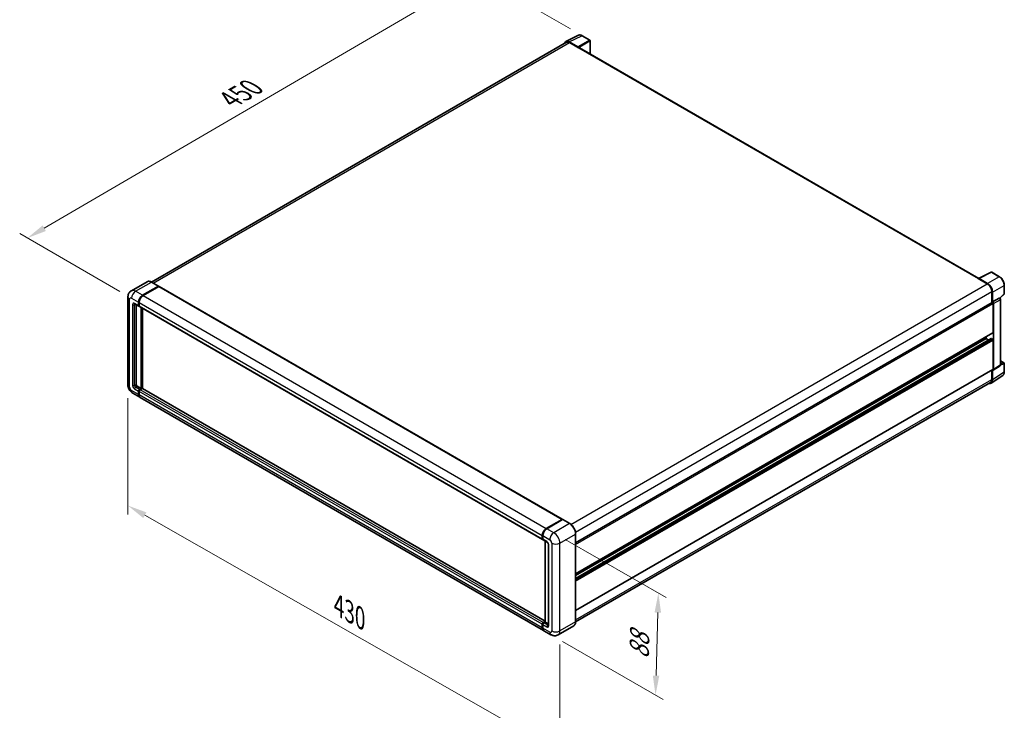
# Model space of a CAD drawing. Units: millimetres. Extents: x 0 to 11996, y 0 to 1686.
# Drawn here: x 349 to 728, y 150 to 416 of the extents above; entities that cross this region are included whole.
import ezdxf

# ---------------------------------------------------------------- set-up
doc = ezdxf.new("R2010")
doc.units = ezdxf.units.MM
doc.header["$LTSCALE"] = 3
doc.layers.get('Defpoints').update_dxf_attribs({"lineweight": 25})
for name, color, linetype, lineweight in [('Dimension (ISO)', 7, 'Continuous', 18), ('Visible (ISO)', 7, 'Continuous', 35), ('Visible Narrow (ISO)', 7, 'Continuous', 25)]:
    doc.layers.add(name, color=color, linetype=linetype, lineweight=lineweight)
doc.styles.add('Note Text (TK)', font='txt')
doc.dimstyles.new('Default - Method 1b (TK)', dxfattribs={"dimscale": 3, "dimtxt": 2.5, "dimasz": 2.5, "dimexe": 1, "dimexo": 1.499999999999999, "dimgap": 1, "dimtad": 1, "dimtoh": 1, "dimrnd": 1e-08, "dimdsep": 46, "dimtxsty": 'Note Text (TK)', "dimcen": 0.09, "dimdle": 5, "dimclrd": 100, "dimclre": 100, "dimclrt": 7, "dimadec": 1, "dimazin": 1, "dimtfac": 1, "dimtmove": 0, "dimatfit": 3, "dimfxl": 1, "dimtolj": 1, "dimlwd": -1, "dimlwe": -1, "dimarcsym": 0})

# ---------------------------------------------------------------- blocks, each defined once
blk = doc.blocks.new('*D20')
at = {"layer": 'Defpoints', "color": 0}
for p in [(525.2488396714809, 432.8682016183056), (565.5539261991073, 409.5980490618694), (391.887151020096, 308.4329336953821)]:
    blk.add_point(p, dxfattribs=at)
at = {"layer": 'Dimension (ISO)', "color": 100}
for p, q in [((561.065986621856, 412.1891621849022), (522.2568799533134, 434.5956103669941)), ((358.2203439399457, 335.3906285469893), (518.7712455066185, 429.0878876319627)), ((387.3992114428448, 311.0240468184148), (348.7507900569156, 333.337723309335))]:
    blk.add_line(p, q, dxfattribs=at)
for points in [[(518.1411931755613, 430.1674866594398), (519.4012978376757, 428.0082886044856), (525.2488396714809, 432.8682016183056)], [(357.5902916088886, 336.4702275744664), (358.8503962710028, 334.3110295195122), (351.7427497750832, 331.6103145606466)]]:
    blk.add_solid(points, dxfattribs=at)
at = {"layer": 'Dimension (ISO)', "color": 7, "insert": (428.4738754752931, 384.2058830697707), "char_height": 7.5, "attachment_point": 4, "rotation": 30.267769851647216, "style": 'Note Text (TK)'}
blk.add_mtext('\\A1;{\\Q-29.732;\\W0.819;\\H0.816x; \\fＭＳ Ｐゴシック|b0|i0;\\H7.5000;450}', dxfattribs=at)
blk = doc.blocks.new('*D21')
at = {"layer": 'Defpoints', "color": 0}
for p in [(390.4767220541303, 275.0308008392555), (556.9644432098407, 180.1687435278348), (556.9644432098573, 133.6284384149633)]:
    blk.add_point(p, dxfattribs=at)
at = {"layer": 'Dimension (ISO)', "color": 100}
for p, q in [((390.4767220541322, 269.8515883485068), (390.4767220541483, 225.0376873992185)), ((396.993156755425, 224.7775348076591), (550.4480085085795, 137.3413993336885)), ((556.9644432098426, 174.9895310370861), (556.9644432098587, 130.1756300877976))]:
    blk.add_line(p, q, dxfattribs=at)
for points in [[(397.6119835752125, 225.8636072578721), (396.3743299356374, 223.6914623574462), (390.476722054147, 228.4904957263843)], [(551.0668353283669, 138.4274717839015), (549.8291816887919, 136.2553268834755), (556.9644432098573, 133.6284384149633)]]:
    blk.add_solid(points, dxfattribs=at)
at = {"layer": 'Dimension (ISO)', "color": 7, "insert": (470.4029388243458, 190.7186265168254), "char_height": 7.5, "attachment_point": 4, "rotation": 330.32619711442555, "style": 'Note Text (TK)'}
blk.add_mtext('\\A1;{\\Q-29.674;\\W0.819;\\H0.816x; \\fＭＳ Ｐゴシック|b0|i0;\\H7.5000;430}', dxfattribs=at)
blk = doc.blocks.new('*D22')
at = {"layer": 'Defpoints', "color": 0}
for p in [(554.650275562307, 218.0244940981123), (553.5593664714115, 178.7245953273564), (593.8644529990453, 155.4544427709159)]:
    blk.add_point(p, dxfattribs=at)
at = {"layer": 'Dimension (ISO)', "color": 100}
for p, q in [((559.0810002873737, 215.46641398539), (597.9091785733186, 193.0489547998569)), ((594.7472529584749, 187.2572293916903), (594.0725621305111, 162.9515549208974)), ((557.9900911964783, 176.166515214634), (596.8182694824231, 153.749056029101))]:
    blk.add_line(p, q, dxfattribs=at)
for points in [[(593.4977342668113, 187.2919142469346), (595.9967716501385, 187.222544536446), (594.9553620899409, 194.7543415416718)], [(592.8230434388475, 162.9862397761417), (595.3220808221747, 162.9168700656531), (593.8644529990453, 155.4544427709159)]]:
    blk.add_solid(points, dxfattribs=at)
at = {"layer": 'Dimension (ISO)', "color": 7, "insert": (587.4555743213115, 167.8369738941438), "char_height": 7.5, "attachment_point": 4, "rotation": 88.40995925998027, "style": 'Note Text (TK)'}
blk.add_mtext('\\A1;{\\Q28.410;\\W0.830;\\H0.816x; \\fＭＳ Ｐゴシック|b0|i0;\\H7.5000;88}', dxfattribs=at)

msp = doc.modelspace()

# ---------------------------------------------------------------- linework, layer by layer
at = {"layer": 'Visible (ISO)'}
for p, q in [((559.4976929097717, 407.035126146645), (399.4994462048142, 314.6600953415934)), ((559.3127812695585, 407.3538333539188), (564.1125800408698, 409.7509747887396)), ((563.9070636297504, 405.2990511526661), (560.6273672113939, 407.1925847626641)), ((560.7249656370445, 406.9135553996331), (564.1962171083239, 404.9094274282651)), ((568.5099025048432, 407.8914153460353), (565.5539261991072, 409.5980490618697)), ((568.6462661412093, 402.6169027500463), (568.6462661412068, 407.6552265995487)), ((564.0997934563436, 404.9650976496925), (564.0997934563436, 404.9652333008732)), ((718.5445976876648, 316.0730606806242), (564.6053080174152, 404.9499510106025)), ((718.2812129723372, 315.9484135880948), (721.7524644436166, 313.9442856167268)), ((718.3776366243197, 315.8928790178453), (718.3776366243197, 315.8927433666667)), ((718.4389078567289, 316.0202764942351), (723.2387066280402, 318.4174179290558)), ((721.8500628692691, 314.1106180251117), (718.5703664509125, 316.0041516351096)), ((726.4529017443618, 316.7029822184811), (723.4969254386259, 318.4096159343154)), ((397.8682558901504, 314.7744226031197), (391.7935658154114, 311.2671986532228)), ((396.1297917072146, 309.5463381239206), (402.2044817819534, 313.0535620738176)), ((396.1297917072146, 309.4572657696375), (402.2989572805482, 313.0190351740801)), ((402.3780443555175, 312.9310875866785), (396.3226390111747, 309.4349976810666)), ((402.2726636001354, 313.0603160042071), (399.5728013446959, 314.6190822041601)), ((402.2989572805482, 313.0190351740801), (402.3953809325282, 312.9633649526532)), ((402.4598625373357, 312.9391923031459), (557.8947895290696, 223.1987953629986)), ((728.3238338200647, 310.160366439273), (728.323833820063, 313.4624328058586)), ((390.476722054118, 308.8782954667977), (390.4767220541303, 275.0308008392555)), ((723.4880901792571, 310.9380936596751), (723.4880901792585, 306.6880538313147)), ((723.7773611352015, 306.9855079383656), (723.7773611351997, 310.772439507183)), ((723.7773611352015, 306.9855079383656), (726.3894373706665, 308.4935908560563)), ((726.5193056879156, 308.5032129914173), (726.5145438364108, 308.5059622476654)), ((726.6006254702427, 308.4460641107453), (728.2363719811958, 309.9602242790302)), ((726.8483991508849, 282.7653188484902), (726.8483991508722, 307.9332063931379)), ((393.1572021790489, 306.179109116749), (394.6999806107286, 305.2883855739188)), ((393.6227767557366, 305.9103095095705), (393.6227767557477, 275.1421412821094)), ((394.587013275536, 305.5380821811845), (394.5870132755355, 306.8741674954295)), ((394.66415219712, 305.582618358326), (394.6641521971195, 306.918703672571)), ((394.7837370055978, 305.3659961282544), (394.7545260652741, 305.3828610725135)), ((394.7798605794957, 306.7628270525757), (394.779860579496, 305.4267417383305)), ((394.8928279146887, 305.1770451310647), (550.3277549064225, 215.4366481909174)), ((395.5512497953476, 273.5833750821566), (395.5512497953363, 304.7969050810325)), ((395.6283887169316, 273.5388389050152), (395.6283887169203, 304.752368903891)), ((396.129791707225, 273.5719132822111), (396.1297917072138, 304.4628837524726)), ((563.0790732689522, 214.0758647376303), (723.6409974988389, 306.7763349134358)), ((723.7775960899357, 306.9853722871866), (723.7773611352015, 306.9855079383656)), ((723.970208439168, 295.1834209958649), (723.9702084391625, 306.4288057240954)), ((724.1630557431344, 280.9315730082265), (724.1630557431218, 306.3177365836009)), ((563.0790732689564, 202.2006433521017), (723.9137247715714, 295.0585726922323)), ((563.0790732689571, 200.4331676437232), (723.2327094238868, 292.897912589545)), ((563.0790732689567, 201.5134976950675), (721.2703461837295, 292.8452716959362)), ((721.2703461837295, 292.8452716959362), (721.2703461837294, 293.5324173529703)), ((722.2059394526653, 292.3051066702642), (721.2703461837295, 292.8452716959362)), ((723.7773611352088, 292.6225908102286), (723.3145276057049, 292.8898078730776)), ((723.9702084391743, 281.0431847534368), (723.9702084391693, 292.2885694816672)), ((563.0790732689616, 188.0604071096726), (723.913724771578, 280.918336449804)), ((724.0595262242213, 280.6877551848835), (726.6742817117812, 282.4158848897464)), ((726.8483991508841, 284.2973930774025), (728.1874701837145, 283.5242800561342)), ((728.3238338200797, 279.986024943062), (728.3238338200781, 283.2880913096476)), ((723.2597135406508, 275.7031427393444), (727.7355983053235, 278.6613196909462)), ((723.4880901792711, 280.6725962033592), (723.4880901792725, 277.090599032131)), ((723.7773611352166, 276.9222318560593), (723.7773611352147, 280.7091634248767)), ((723.7773611352147, 280.7091634248767), (723.7775960899487, 280.7090277736978)), ((394.0084713636678, 274.4740986249869), (395.5512497953476, 273.5833750821566)), ((394.9727078834676, 273.249353753595), (395.5512497953476, 273.5833750821566)), ((394.9727078834677, 273.160281399312), (395.6283887169316, 273.5388389050152)), ((395.9755138640596, 273.6056431707278), (395.1655551874279, 273.1380133107417)), ((395.7248123689116, 273.4831686835883), (395.6283887169316, 273.5388389050152)), ((395.7248123689116, 273.4831686835883), (395.7440970993074, 273.4720346393029)), ((551.3126466802216, 183.9770501899368), (396.0573320458778, 273.6137478871953)), ((722.9797371709062, 275.9669642994355), (563.0779141179283, 183.6476037158104)), ((392.3390203608795, 271.8052055531178), (395.0388826163191, 270.2464393531648)), ((394.5870132755483, 271.2452257822271), (394.5870132755479, 272.5813110964722)), ((394.6641521971324, 271.2897619593686), (394.6641521971319, 272.6258472736138)), ((394.779860579508, 272.4699706536187), (394.7798605795085, 271.1338853393736)), ((550.666656912013, 180.3947019701639), (395.2317299202793, 270.1350989103114)), ((551.7575660029084, 219.6946007409193), (557.8129713472515, 223.1906906465311)), ((551.7858078367065, 219.5566120955991), (557.9569215634255, 223.1195062669231)), ((558.0251033816073, 223.0904842479627), (551.9504133068683, 219.5832602980657)), ((557.9286797296274, 223.1238863808189), (557.9286797296274, 223.1032008365772)), ((558.023155228222, 223.1116275696521), (558.0443881120032, 223.0993687584852)), ((560.7931474552287, 221.5384719783994), (558.093285199789, 223.0972381783522)), ((550.2147875712297, 215.6863447981832), (550.2147875712295, 217.0224301124283)), ((550.3484101604099, 215.7308809753248), (550.3484101604093, 217.0669662895699)), ((550.407634875189, 216.9110896695745), (550.4076348751896, 215.5750043553295)), ((563.0790732689632, 183.7316376991586), (563.079073268951, 217.5791323267011)), ((550.5206022103823, 215.3253077480639), (552.063380642062, 214.4345842052336)), ((551.3126466802217, 183.6544906613223), (551.3126466802102, 214.8680206601985)), ((551.3718713949899, 214.8338272551778), (551.3718713950011, 183.6202972563014)), ((552.562042585175, 213.5708763839616), (552.5620425851862, 182.3955523849093)), ((550.2147875712425, 181.3934883992261), (550.2147875712418, 182.7295737134712)), ((550.3484101604223, 181.4380245763673), (550.3484101604218, 182.7741098906123)), ((550.4076348752016, 182.618233270617), (550.407634875202, 181.2821479563719)), ((550.6004821791616, 183.3976163705943), (551.3126466802217, 183.8087847369887)), ((550.6287240129595, 183.2596277252733), (551.3126466802217, 183.6544906613223)), ((551.3718713950011, 183.6202972563014), (550.7933294831214, 183.2862759277398)), ((551.3525866646053, 183.6314313005869), (551.3126466802217, 183.6544906613223)), ((551.3525866646053, 183.6314313005869), (551.3718713950013, 183.6202972563016)), ((551.3718713950011, 183.6202972563014), (552.5620425851858, 182.9331515992665)), ((553.5593664714122, 178.7245953273567), (550.8595042159726, 180.2833615273096)), ((562.3613292734246, 182.1777878341377), (556.2866391986857, 178.6705638842407))]:
    msp.add_line(p, q, dxfattribs=at)
for centre, radius, start, end in [((568.3735388684795, 407.6552265995487), 0.2727272727272728, 0, 60.00000000000754), ((723.3605618022623, 318.1734271878287), 0.2727272727272727, 60.00000000000189, 116.5387075295125), ((728.0511065473376, 310.1603664392728), 0.2727272727272727, 312.7894813385593, 0), ((728.0511065473509, 283.2880913096475), 0.2727272727272727, 0, 60.00000000000754)]:
    msp.add_arc(centre, radius, start, end, dxfattribs=at)
for centre, major_axis, ratio, start_param, end_param in [((560.6297174748119, 404.9630616417289), (-1.365298251144914, 2.36476593846618), 0.5766474987879838, 5.498396131367902, 6.80992005362382), ((560.7249656370452, 404.9094274282656), (-1.227272727273482, 2.125698718379535), 0.5773502691893874, 5.497787143781945, 6.283185307179616), ((563.906828603409, 405.0763702256158), (0.1363636363637133, -0.2361887464866208), 0.5780538960693753, 0.7860071509832398, 2.355585502606427), ((564.1962171083242, 404.2413847711425), (0.4090909090908958, 0.7085662394600233), 0.5773502691896267, 0, 0.7853981633977263), ((718.2812129723374, 315.2803709309722), (0.4090909090909627, 0.7085662394600887), 0.5773502691896267, 0.5386578361482198, 0.7853981633978151), ((718.5706014772543, 315.781199323016), (-0.1365298251144924, 0.2364765938466173), 0.5766474987879847, 5.498396131368113, 7.067974482991713), ((402.2044817819536, 312.9422216309639), (0.0681818181818214, 0.1180943732433382), 0.577350269189626, 5.699145064572864, 7.068583470577586), ((402.3780443555175, 312.7974790552539), (0.0818181818181813, 0.1417132478919991), 0.5773502691896258, 1.43e-13, 0.7853981633983605), ((721.7524644436174, 311.9401576453591), (1.227272727273346, -2.125698718379601), 0.5773502691893873, 0.7853981633974634, 2.35619449019239), ((721.8477126058535, 311.8838087546094), (1.363636363637144, -2.361887464866198), 0.5780538960693765, 0.786007150983088, 2.355585502606746), ((396.1297917072153, 307.7648910382605), (1.090909090909201, 1.889509971893252), 0.5773502691896258, 0.7853981633981384, 2.356194490193034), ((396.1297917072153, 307.7648910382605), (1.036363636363741, 1.795034473298589), 0.577350269189626, 0.7853981633980931, 2.35619449019302), ((396.3226390111754, 307.6535505954066), (-1.090909090908978, -1.889509971893385), 0.5773502691896258, 3.926990816987448, 5.497787143782244), ((726.3829421231598, 308.2670242035879), (-0.1294423846693344, -0.2401430200733575), 0.5568605692504365, 3.125316333043427, 3.875807911401189), ((394.972707883456, 305.7607630668921), (-0.2727272727272731, -0.4723774929733308), 0.577350269189626, 5.497787143782523, 6.644552431086053), ((394.9727078834559, 305.7607630668921), (-0.2181818181818161, -0.3779019943786617), 0.577350269189626, 5.49778714378233, 6.283185307179493), ((395.165555187416, 305.6494226240381), (-0.2727272727272739, -0.4723774929733319), 0.5773502691896258, 5.497787143782215, 6.2831853071795), ((723.7773611352026, 306.5401461669492), (-0.1363636363637364, 0.2361887464866104), 0.5773502691893851, 3.926990816987025, 6.283185307179349), ((723.7771260372525, 306.5400104330862), (0.2727272727274293, -0.4723774929732397), 0.5780538960693763, 0.7860071509830853, 2.355585502606688), ((723.314527605705, 292.7561993416531), (-0.0818181818182351, 0.1417132478919741), 0.577350269189385, 5.497787143781515, 6.283185307179295), ((723.7773611352089, 292.3999099245211), (-0.1363636363637356, 0.2361887464866089), 0.5773502691893851, 3.926990816987025, 5.497787143781896), ((723.7773611352077, 295.294761438719), (0.1363636363637287, -0.2361887464866207), 0.577350269189385, 0, 0.7853981633973586), ((723.7771260372652, 281.1549323978848), (0.2730596502289865, -0.4729531876932338), 0.5766474987879847, 5.498396131367828, 7.067974482991566), ((723.7773611352143, 281.1545251962907), (0.1363636363637358, -0.2361887464866101), 0.5773502691893848, 0, 0.785398163396998), ((721.7524644436326, 278.0926630178151), (1.227272727273533, -2.12569871837962), 0.5773502691893841, 0, 0.785398163397268), ((394.0084713636677, 274.9194603964018), (0.2727272727274711, -0.4723774929732152), 0.5773502691893855, 3.926990816986902, 5.497787143781755), ((395.9755138640596, 273.4720346393032), (0.0818181818181758, 0.141713247892002), 0.5773502691896258, 0, 0.7853981633973302), ((721.8477126058702, 278.0390288043512), (1.36529825114494, -2.364765938466163), 0.5766474987879846, 5.756450560733659, 7.067974482991576), ((394.9727078834678, 272.8039919821799), (0.2727272727272999, 0.4723774929733125), 0.577350269189626, 0.7853981633980345, 2.356194490193022), ((396.1297917072282, 272.1359493250581), (-1.090909090909099, -1.889509971893336), 0.5773502691896258, 5.497787143782549, 6.371689150324773), ((394.9727078834678, 272.8039919821799), (0.2181818181818387, 0.3779019943786475), 0.577350269189626, 0.7853981633981384, 2.356194490192862), ((396.1297917072282, 272.1359493250581), (-1.036363636363629, -1.795034473298642), 0.577350269189626, 5.497787143782559, 6.084637806379902), ((395.1655551874279, 272.6926515393266), (-0.2727272727272449, -0.4723774929733469), 0.577350269189626, 3.926990816986931, 5.49778714378259), ((396.3226390111882, 272.0246088822047), (-1.090909090909092, -1.889509971893322), 0.577350269189626, 5.497787143782609, 6.28318530717958), ((557.8129713472515, 223.0570821151065), (0.0818181818181819, 0.1417132478919991), 0.577350269189626, 5.497787143781337, 7.068583470577034), ((558.0251033816068, 223.0014118936806), (-0.0681818181813522, 0.1180943732424269), 0.5773502691893853, 6.1412882525744, 6.283185307179377), ((558.0251033816073, 222.979143805109), (0.0681818181818142, 0.1180943732433157), 0.5773502691896258, 0, 0.7853981633975522), ((551.7575660029092, 217.9131536552592), (1.090909090909203, 1.889509971893255), 0.5773502691896258, 0.7853981633981048, 2.356194490192898), ((551.9504133068688, 217.8018132124055), (-1.090909090908984, -1.889509971893394), 0.577350269189626, 3.926990816987416, 5.497787143782352), ((550.6004821791498, 215.9090256838907), (-0.2727272727272734, -0.4723774929733313), 0.5773502691896261, 5.497787143782094, 6.644552431086053), ((550.7933294831095, 215.7976852410372), (-0.2727272727272731, -0.4723774929733305), 0.5773502691896258, 5.497787143782514, 6.28318530717969), ((550.6004821791616, 182.9522545991791), (0.2727272727273014, 0.4723774929733143), 0.5773502691896258, 0.7853981633976206, 2.356194490193372), ((550.7933294831214, 182.8409141563248), (-0.2727272727272478, -0.4723774929733533), 0.5773502691896222, 3.926990816987624, 5.497787143782535), ((551.7575660029222, 182.2842119420573), (-1.090909090909091, -1.889509971893319), 0.577350269189626, 5.497787143782593, 6.371689150322021), ((551.9504133068817, 182.1728714992029), (-1.090909090909101, -1.889509971893336), 0.577350269189626, 5.497787143782568, 6.283185307179616)]:
    msp.add_ellipse(centre, major_axis=major_axis, ratio=ratio, start_param=start_param, end_param=end_param, dxfattribs=at)
for points, knots in [([(565.5539261991072, 409.5980490618697), (565.4568744995922, 409.6540818867099), (565.3586802097193, 409.7023752701136), (565.1612967757229, 409.7818852261584), (565.06209502355, 409.8131075479604), (564.8640981680346, 409.8566792515093), (564.765276317634, 409.8690209567612), (564.57014279406, 409.8727873590805), (564.4738112929866, 409.8641694609692), (564.287290430756, 409.8244068597398), (564.1971439957504, 409.79320817597), (564.1125800408698, 409.7509747887396)], [-0.7847891758118364, -0.7847891758118364, -0.7847891758118364, -0.7847891758118364, -0.6348041666494011, -0.6348041666494011, -0.4848191574869658, -0.4848191574869658, -0.3348341483245304, -0.3348341483245304, -0.184849139162095, -0.184849139162095, -0.0348641299996597, -0.0348641299996597, -0.0348641299996597, -0.0348641299996597]), ([(728.323833820063, 313.4624328058586), (728.323833820063, 313.579708404721), (728.315863732485, 313.700129119243), (728.2847588327872, 313.9449925563529), (728.2616200430692, 314.0694357169733), (728.2010104936578, 314.3199163095203), (728.1635376063375, 314.445951772089), (728.0752532081111, 314.6970518599172), (728.0244411187574, 314.8221138138806), (727.9106713264241, 315.0686394169921), (727.8477141618306, 315.1901003815029), (727.7110459250491, 315.4268167113891), (727.6373362265113, 315.5420696975328), (727.4807236876998, 315.7638600294323), (727.3978229031975, 315.8703955666136), (727.2245060473588, 316.0724021421494), (727.1340925786566, 316.1678723458063), (726.9474747970615, 316.3456020515818), (726.8512732534961, 316.4278624116005), (726.6547677463496, 316.5772317634759), (726.5544653922208, 316.6443444190498), (726.4529017443618, 316.702982218481)], [-0.7847891758118369, -0.7847891758118369, -0.7847891758118369, -0.7847891758118369, -0.6278313406494695, -0.6278313406494695, -0.4708735054871024, -0.4708735054871024, -0.3139156703247351, -0.3139156703247351, -0.1569578351623679, -0.1569578351623679, -7e-16, -7e-16, 0.1569578351623666, 0.1569578351623666, 0.3139156703247337, 0.3139156703247337, 0.470873505487101, 0.470873505487101, 0.6278313406494682, 0.6278313406494682, 0.7847891758118353, 0.7847891758118353, 0.7847891758118353, 0.7847891758118353]), ([(390.476722054118, 308.8782954667977), (390.4767220541179, 309.0238681532163), (390.4864716118516, 309.1754589937874), (390.5335891135943, 309.4917654738609), (390.5709785465345, 309.6566382672288), (390.6851860053803, 309.9965713514121), (390.762235508692, 310.1718318651972), (390.9682028307867, 310.5196853666885), (391.0976099485928, 310.6921734234495), (391.4102730228701, 311.00857553394), (391.5936462829103, 311.1517750573168), (391.7935658154114, 311.2671986532228)], [4.712388980384689, 4.712388980384689, 4.712388980384689, 4.712388980384689, 4.869468613064137, 4.869468613064137, 5.026548245743585, 5.026548245743585, 5.183627878423033, 5.183627878423033, 5.340707511102481, 5.340707511102481, 5.497787143781929, 5.497787143781929, 5.497787143781929, 5.497787143781929]), ([(399.5728013446959, 314.6190822041601), (399.4513255531527, 314.6892162851076), (399.329220497066, 314.7486868704373), (399.086231728499, 314.8445371120193), (398.9653411125075, 314.8809196191101), (398.7272994448922, 314.9290433892595), (398.6101325120866, 314.9407779374874), (398.3824375740842, 314.9382735113787), (398.2719020094511, 314.9240047964291), (398.0612026228722, 314.8688882011466), (397.9610756730973, 314.8280121297903), (397.8682558901504, 314.7744226031197)], [1e-16, 1e-16, 1e-16, 1e-16, 0.1570796326795313, 0.1570796326795313, 0.3141592653590626, 0.3141592653590626, 0.4712388980385939, 0.4712388980385939, 0.628318530718125, 0.628318530718125, 0.7853981633976563, 0.7853981633976563, 0.7853981633976563, 0.7853981633976563]), ([(726.8483991508722, 307.9332063931378), (726.8483991508722, 307.981236053232), (726.8420500992698, 308.0272348820401), (726.8205887334753, 308.115928094138), (726.8053907420525, 308.1586335272526), (726.7676166543783, 308.2404854807006), (726.7450259355498, 308.2796137534911), (726.6930271083515, 308.3532530497456), (726.6636421141059, 308.3877676129616), (726.5975622221833, 308.4507003069884), (726.5609005936923, 308.4791981613701), (726.5193056879156, 308.5032129914173)], [-0.7847891758118394, -0.7847891758118394, -0.7847891758118394, -0.7847891758118394, -0.4708735054871051, -0.4708735054871051, -0.1569578351623707, -0.1569578351623707, 0.1569578351623636, 0.1569578351623636, 0.470873505487098, 0.470873505487098, 0.7847891758118323, 0.7847891758118323, 0.7847891758118323, 0.7847891758118323]), ([(393.0808747615645, 306.2113281778908), (393.0808747615645, 306.2113281778908), (393.0817491089929, 306.2112257061599), (393.0875512103637, 306.2100527224737), (393.0964251663823, 306.2077872187458), (393.1217845640796, 306.197783857644), (393.1382322840674, 306.1900613907231), (393.1572021790489, 306.179109116749)], [5.902696792049801, 5.902696792049801, 5.902696792049801, 5.902696792049801, 5.969026041820524, 5.969026041820524, 6.126105674500055, 6.126105674500055, 6.283185307179586, 6.283185307179586, 6.283185307179586, 6.283185307179586]), ([(726.6742817117812, 282.4158848897463), (726.7005354371416, 282.4332363564033), (726.7242675898796, 282.4539206751341), (726.764814872717, 282.4988989801539), (726.781656022591, 282.5231296154515), (726.8088274973644, 282.5723623682442), (726.8192051903264, 282.5973613844522), (726.8348583857539, 282.6467389190138), (726.8401542940653, 282.6711379749429), (726.8469239169181, 282.7189463691947), (726.8483991508849, 282.7423708733164), (726.8483991508849, 282.7653188484902)], [0.0348641299997866, 0.0348641299997866, 0.0348641299997866, 0.0348641299997866, 0.1848491391621977, 0.1848491391621977, 0.3348341483246088, 0.3348341483246088, 0.4848191574870199, 0.4848191574870199, 0.634804166649431, 0.634804166649431, 0.784789175811842, 0.784789175811842, 0.784789175811842, 0.784789175811842]), ([(727.7355983053235, 278.6613196909461), (727.8144554689933, 278.7134375305022), (727.8865475392051, 278.7759072913927), (728.0142433931055, 278.9175577958056), (728.0698724623337, 278.9966743738641), (728.1641774240313, 279.1675481635689), (728.2029001189575, 279.2593012490907), (728.2641643445554, 279.452557407611), (728.2867258967962, 279.5540798059937), (728.3165599720057, 279.7647738521432), (728.3238338200799, 279.8739592933815), (728.3238338200797, 279.986024943062)], [0.0348641299997753, 0.0348641299997753, 0.0348641299997753, 0.0348641299997753, 0.1848491391621875, 0.1848491391621875, 0.3348341483245997, 0.3348341483245997, 0.4848191574870119, 0.4848191574870119, 0.6348041666494241, 0.6348041666494241, 0.7847891758118363, 0.7847891758118363, 0.7847891758118363, 0.7847891758118363]), ([(392.3390203608795, 271.8052055531178), (392.0868810718081, 271.9507782395364), (391.8742836771674, 272.1174651506829), (391.4991705021422, 272.47477366039), (391.3369002235461, 272.6660604614694), (391.0515014725336, 273.0702676637368), (390.9285385351194, 273.2832457187861), (390.7211842050691, 273.7325118885049), (390.6366601152237, 273.9686854725879), (390.5147784563413, 274.4721972663076), (390.4767220541303, 274.7396554664181), (390.4767220541303, 275.0308008392555)], [3.141592653589793, 3.141592653589793, 3.141592653589793, 3.141592653589793, 3.455751918948772, 3.455751918948772, 3.769911184307751, 3.769911184307751, 4.084070449666731, 4.084070449666731, 4.39822971502571, 4.39822971502571, 4.712388980384689, 4.712388980384689, 4.712388980384689, 4.712388980384689]), ([(558.023155228222, 223.1116275696521), (558.0093285502936, 223.119610405876), (557.9955768365415, 223.1248355638638), (557.9776502030078, 223.1259025212655), (557.9723473294506, 223.1253580867899), (557.9672491904194, 223.1238863808189)], [0.1703131202013033, 0.1703131202013033, 0.1703131202013033, 0.1703131202013033, 0.1810677516981464, 0.1810677516981464, 0.1858570013304151, 0.1858570013304151, 0.1858570013304151, 0.1858570013304151]), ([(563.079073268951, 217.5791323267011), (563.0790732689509, 217.859668650491), (563.0407167415796, 218.1594540445567), (562.8926862175903, 218.7709908035948), (562.782991232808, 219.0826559366156), (562.5029503415158, 219.6894091139661), (562.3326392983001, 219.9843964939059), (561.9471960785334, 220.5302956085383), (561.7321336482546, 220.781126818538), (561.2765425415739, 221.2150933923671), (561.0360990383151, 221.3982038165044), (560.7931474552287, 221.5384719783993)], [1.570796326794896, 1.570796326794896, 1.570796326794896, 1.570796326794896, 1.884955592153876, 1.884955592153876, 2.199114857512855, 2.199114857512855, 2.513274122871834, 2.513274122871834, 2.827433388230813, 2.827433388230813, 3.141592653589793, 3.141592653589793, 3.141592653589793, 3.141592653589793]), ([(550.3484101604093, 217.0669662895699), (550.3484101604093, 217.2448986269469), (550.3726952913516, 217.4339724895585), (550.4658087620643, 217.8186384933527), (550.5346669638834, 218.0141810619585), (550.7102494124267, 218.3946083918718), (550.8169556749882, 218.5794290601142), (551.0586241827152, 218.9217015859681), (551.1935399137394, 219.0791058223055), (551.480113709641, 219.3520774552744), (551.6317139123832, 219.4676459269105), (551.7858078367065, 219.5566120955991)], [3.141592653589794, 3.141592653589794, 3.141592653589794, 3.141592653589794, 3.455751918948772, 3.455751918948772, 3.769911184307751, 3.769911184307751, 4.08407044966673, 4.08407044966673, 4.398229715025708, 4.398229715025708, 4.712388980384687, 4.712388980384687, 4.712388980384687, 4.712388980384687]), ([(550.4091675711855, 215.5362247311332), (550.4023113804785, 215.5450152932264), (550.3961136313478, 215.554165162472), (550.3802244558397, 215.5810000277316), (550.3721142274612, 215.5992360833944), (550.3596717731828, 215.6362704583854), (550.3553251337052, 215.6550811316344), (550.3496949852404, 215.692877117783), (550.34841016041, 215.7118720700996), (550.3484101604099, 215.7308809753248)], [2.585890368218762, 2.585890368218762, 2.585890368218762, 2.585890368218762, 2.670353755551575, 2.670353755551575, 2.827433388230982, 2.827433388230982, 2.984513020910389, 2.984513020910389, 3.141592653589796, 3.141592653589796, 3.141592653589796, 3.141592653589796]), ([(552.063380642062, 214.4345842052336), (552.0883458535053, 214.4201705336865), (552.117641798739, 214.4001541800274), (552.1822730513654, 214.3471879858105), (552.2178966649575, 214.3133550017138), (552.2905904542301, 214.2328699662967), (552.327588934208, 214.185506544871), (552.3970678261086, 214.0819316806228), (552.4293253970999, 214.0254646836066), (552.4840538938473, 213.9113533889826), (552.5065236556591, 213.8537146803939), (552.5393730055185, 213.7464932529156), (552.5501771630635, 213.6966887283451), (552.5602849860074, 213.622140358662), (552.562042585175, 213.5943391626997), (552.562042585175, 213.5708763839616)], [3.141592653589793, 3.141592653589793, 3.141592653589793, 3.141592653589793, 3.348316320067347, 3.348316320067347, 3.571777792848966, 3.571777792848966, 3.810832397366238, 3.810832397366238, 4.058806714961358, 4.058806714961358, 4.306471209923853, 4.306471209923853, 4.544135123945556, 4.544135123945556, 4.712388980384694, 4.712388980384694, 4.712388980384694, 4.712388980384694]), ([(550.3484101604218, 182.7741098906123), (550.3484101604218, 182.8121277010627), (550.3535070235065, 182.8502312935096), (550.3717336033877, 182.9255280856074), (550.3849052829846, 182.9627217027382), (550.4180444005073, 183.0345228770551), (550.4380168712676, 183.0691162111645), (550.4836289534862, 183.1337161159567), (550.5092537309816, 183.1637199336635), (550.5653493758213, 183.2171530109136), (550.5957996233133, 183.2406188200481), (550.6287240129595, 183.2596277252733)], [3.141592653589805, 3.141592653589805, 3.141592653589805, 3.141592653589805, 3.455751918948782, 3.455751918948782, 3.769911184307759, 3.769911184307759, 4.084070449666736, 4.084070449666736, 4.398229715025713, 4.398229715025713, 4.712388980384689, 4.712388980384689, 4.712388980384689, 4.712388980384689]), ([(552.5620425851862, 182.3955523849093), (552.5620425851862, 182.3736478369611), (552.5605065777256, 182.355542460157), (552.5564900437143, 182.3285788969755), (552.5540150494858, 182.3197610737675), (552.552129832471, 182.3141498147419), (552.5517814018788, 182.3133413717918), (552.5517814018788, 182.3133413717918)], [4.712388980384688, 4.712388980384688, 4.712388980384688, 4.712388980384688, 4.869468613064132, 4.869468613064132, 5.026548245743575, 5.026548245743575, 5.092877495514058, 5.092877495514058, 5.092877495514058, 5.092877495514058]), ([(562.3613292734246, 182.1777878341377), (562.4541490563715, 182.2313773608082), (562.5396122474604, 182.2976518072387), (562.6926943124344, 182.4525645309364), (562.7603191643764, 182.5411567804556), (562.8763355300097, 182.7370941680244), (562.924756579545, 182.8444309824315), (563.0021010058773, 183.0746429988202), (563.031038138479, 183.1975285968932), (563.0695237785935, 183.4558881640974), (563.0790732689632, 183.5913695372637), (563.0790732689632, 183.7316376991586)], [0.7853981633976598, 0.7853981633976598, 0.7853981633976598, 0.7853981633976598, 0.942477796077107, 0.942477796077107, 1.099557428756554, 1.099557428756554, 1.256637061436001, 1.256637061436001, 1.413716694115448, 1.413716694115448, 1.570796326794896, 1.570796326794896, 1.570796326794896, 1.570796326794896]), ([(550.4632115806335, 180.8403908833136), (550.4481430610657, 180.8740072404166), (550.4345847943504, 180.9088238805005), (550.3975817637609, 181.0189616459285), (550.3790483013269, 181.0978155450375), (550.3544630615256, 181.2628597510258), (550.3484101604223, 181.3490584076788), (550.3484101604223, 181.4380245763673)], [2.751484349935269, 2.751484349935269, 2.751484349935269, 2.751484349935269, 2.827433388230981, 2.827433388230981, 2.984513020910388, 2.984513020910388, 3.141592653589794, 3.141592653589794, 3.141592653589794, 3.141592653589794]), ([(556.2866391986857, 178.6705638842407), (556.0867196661844, 178.5551402883347), (555.8710186111101, 178.4679341484534), (555.4406748084755, 178.3553610385489), (555.226592210568, 178.3295352154787), (554.8223585804335, 178.3250890329407), (554.6320537715595, 178.3459924626161), (554.2805593556469, 178.4170524440457), (554.119080611727, 178.4671086419703), (553.8215924137305, 178.5844569285348), (553.6854361159479, 178.6518089841473), (553.5593664714122, 178.7245953273567)], [5.497787143781926, 5.497787143781926, 5.497787143781926, 5.497787143781926, 5.654866776461458, 5.654866776461458, 5.811946409140991, 5.811946409140991, 5.969026041820523, 5.969026041820523, 6.126105674500055, 6.126105674500055, 6.283185307179586, 6.283185307179586, 6.283185307179586, 6.283185307179586])]:
    msp.add_open_spline(points, degree=3, knots=knots, dxfattribs=at)
msp.add_open_spline([(402.4201011652706, 312.9462179313208), (402.4117619185026, 312.9530119056308), (402.4033225532892, 312.958779855769), (402.3953809325282, 312.9633649526532)], degree=3, dxfattribs=at)
at = {"layer": 'Visible Narrow (ISO)'}
for p, q in [((400.2195250747548, 314.2456960845192), (560.7249656370445, 406.9135553996331)), ((560.6273672113939, 407.1925847626641), (565.4242928365921, 409.5882912753299)), ((568.3802691423282, 407.8816575594955), (563.9070636297504, 405.2990511526661)), ((564.0997934563436, 404.9652333008732), (568.5729989689211, 407.5478397077025)), ((565.4242928365921, 409.5882912753299), (568.3802691423282, 407.8816575594955)), ((568.5729989689211, 407.5478397077025), (568.5729989689235, 402.6592035716882)), ((564.1962171083239, 404.9094274282651), (718.2812129723372, 315.9484135880948)), ((718.5703664509125, 316.0041516351096), (723.3672920761107, 318.3998581477755)), ((726.3232683818467, 316.6932244319411), (721.8500628692691, 314.1106180251117)), ((723.3672920761107, 318.3998581477755), (726.3232683818467, 316.6932244319411)), ((393.429929451775, 311.1051043238735), (399.504619526514, 314.6123282737706)), ((402.3953809325282, 312.9633649526532), (396.2262153591946, 309.4015955482107)), ((399.504619526514, 314.6123282737706), (402.2044817819534, 313.0535620738176)), ((402.3780443555175, 312.9310875866785), (557.8129713472515, 223.1906906465311)), ((561.2092643673743, 221.2546258360676), (721.7524644436166, 313.9442856167268)), ((723.7773611351997, 310.772439507183), (728.2505666477775, 313.3550459140124)), ((728.2505666477775, 313.3550459140124), (728.2505666477791, 310.0529795474267)), ((391.1157618042687, 274.1400772964252), (391.1157618042564, 307.9875719239675)), ((391.887151020096, 308.4329336953824), (394.5870132755355, 306.8741674954295)), ((396.1297917072146, 309.5463381239206), (393.429929451775, 311.1051043238735)), ((396.2262153591946, 309.4015955482107), (396.1297917072146, 309.4572657696375)), ((396.3226390111747, 309.4349976810666), (551.7575660029084, 219.6946007409193)), ((563.0065395942502, 218.2840272293763), (723.488090179257, 310.9380936596751)), ((726.3896723254005, 308.4934552048774), (723.7775960899357, 306.9853722871866)), ((724.1630557431218, 306.3177365836009), (726.7751319785867, 307.8258195012917)), ((726.3894373706665, 308.4935908560563), (726.3896723254005, 308.4934552048774)), ((728.2505666477791, 310.0529795474267), (726.5533130977805, 308.4818842073604)), ((726.7751319785867, 307.8258195012917), (726.7751319785992, 282.657931956644)), ((392.2728456280168, 305.9834439525997), (392.272845628028, 274.8081199535477)), ((394.587013275536, 305.5380821811845), (393.0442348438563, 306.4288057240146)), ((393.0442348438565, 305.9834439525999), (393.2701695142415, 306.113887395366)), ((393.0442348438678, 274.8081199535478), (393.0442348438565, 305.9834439525999)), ((394.7605758490995, 306.8630334511441), (394.6641521971195, 306.918703672571)), ((394.7605758491, 305.5269481368991), (394.66415219712, 305.582618358326)), ((394.7605758490995, 306.8630334511441), (394.7605758491, 305.5269481368991)), ((394.7798605794957, 306.7628270525757), (550.2147875712295, 217.0224301124283)), ((394.779860579496, 305.4267417383305), (550.2147875712297, 215.6863447981832)), ((395.7248123689003, 304.6966986824642), (395.7248123689116, 273.4831686835883)), ((395.9176596728714, 273.5722410378715), (395.9176596728604, 304.5853582396103)), ((563.0790732689525, 213.5382655232738), (723.9702084391625, 306.4288057240954)), ((563.0790732689564, 202.2928807950426), (723.970208439168, 295.1834209958649)), ((563.0790732689572, 200.3778251779583), (723.3145276057049, 292.8898078730776)), ((563.0790732689574, 199.8433910522603), (723.7773611352088, 292.6225908102286)), ((563.0790732689574, 199.3980292808447), (723.9702084391693, 292.2885694816672)), ((563.0790732689615, 188.1526445526139), (723.9702084391743, 281.0431847534368)), ((726.7751319785992, 282.6579319566441), (724.1630557431344, 280.9315730082265)), ((726.8478923295946, 282.7422347038705), (728.2505666477923, 283.1807044178014)), ((726.8483991508841, 284.2534542158702), (728.0989679127339, 283.5314380045763)), ((728.0989679127339, 283.5314380045763), (726.8483991508847, 283.1405158067825)), ((728.2505666477925, 283.1807044178015), (728.2505666477941, 279.8786380512158)), ((563.0790732689628, 184.4784099384439), (723.4880901792725, 277.0905990321311)), ((728.2505666477941, 279.8786380512158), (723.7773611352166, 276.9222318560593)), ((393.0442348438678, 274.8081199535478), (393.6227767557477, 275.1421412821094)), ((393.0442348438682, 273.4720346393024), (394.5870132755479, 272.5813110964722)), ((393.4299294517879, 274.1400772964252), (394.0084713636678, 274.4740986249869)), ((394.9727078834676, 273.249353753595), (393.4299294517879, 274.1400772964252)), ((395.7248123689116, 273.4831686835883), (395.0691315354477, 273.1046111778851)), ((551.3126466802216, 183.921707724172), (395.9755138640596, 273.6056431707278)), ((394.5870132755483, 271.2452257822271), (391.8871510201088, 272.80399198218)), ((394.7605758491119, 272.5701770521869), (394.6641521971319, 272.6258472736138)), ((394.7605758491123, 271.2340917379417), (394.6641521971324, 271.2897619593686)), ((394.7605758491119, 272.5701770521869), (394.7605758491123, 271.2340917379417)), ((550.2147875712418, 182.7295737134712), (394.779860579508, 272.4699706536187)), ((550.2147875712425, 181.3934883992261), (394.7798605795085, 271.1338853393736)), ((395.0691315354477, 273.1046111778851), (394.9727078834677, 273.160281399312)), ((550.6004821791616, 183.3976163705943), (395.1655551874279, 273.1380133107417)), ((551.8539896548883, 219.5498581652095), (558.023155228222, 223.1116275696521)), ((560.7249656370469, 221.5317180480097), (554.6502755623078, 218.0244940981127)), ((558.0251033816073, 223.0904842479627), (560.7249656370469, 221.5317180480097)), ((550.3883501447935, 215.6752107538979), (550.3883501447932, 217.011296068143)), ((550.3883501447932, 217.011296068143), (550.4094736032739, 216.9991004337028)), ((550.407634875189, 216.9110896695745), (553.1074971306288, 215.3523234696216)), ((551.8539896548883, 219.5498581652095), (551.8751131133691, 219.5376625307694)), ((554.6502755623078, 218.0244940981127), (551.9504133068683, 219.5832602980657)), ((556.9644432098283, 214.0162381553771), (563.0391332845674, 217.5234621052741)), ((563.0391332845674, 217.5234621052741), (563.0391332845796, 183.6759674777317)), ((550.3883501447935, 215.6752107538979), (550.4076348751896, 215.6640767096126)), ((551.9504133068695, 214.6842808124992), (550.4076348751896, 215.5750043553295)), ((551.3525866646053, 183.6314313005869), (551.352586664594, 214.8449612994632)), ((552.7218025227208, 182.1728714992017), (552.7218025227096, 213.348195498254)), ((553.8788863464689, 214.0162381553764), (553.8788863464811, 180.1687435278339)), ((556.9644432098406, 180.1687435278347), (556.9644432098283, 214.0162381553771)), ((550.3883501448059, 181.3823543549404), (550.3883501448056, 182.7184396691855)), ((550.3883501448056, 182.7184396691855), (550.4141549694652, 182.7035412467218)), ((550.4076348752016, 182.618233270617), (551.9504133068813, 181.7275097277868)), ((550.6969058311413, 183.2528737948837), (551.3525866646053, 183.6314313005869)), ((550.6969058311413, 183.2528737948837), (550.722710655801, 183.23797537242)), ((552.336107914801, 182.3955523849096), (550.7933294831214, 183.2862759277398)), ((552.336107914801, 182.3955523849096), (552.5620425851862, 182.5259958276758)), ((563.0391332845796, 183.6759674777317), (556.9644432098406, 180.1687435278347)), ((550.3883501448059, 181.3823543549404), (550.407634875202, 181.371220310655)), ((553.1074971306415, 179.723381756419), (550.407634875202, 181.2821479563719))]:
    msp.add_line(p, q, dxfattribs=at)
for centre, major_axis, ratio, start_param, end_param in [((565.4196777998197, 407.3552895065414), (-1.350703580575071, 2.37240598948133), 0.5767738387754365, 5.501873638850719, 6.251798684662867), ((565.4175625627435, 409.3618603153831), (0.1363636363635891, 0.2361887464866771), 0.5773502691897069, 0, 0.750491578357214), ((568.3735388684795, 407.6552265995487), (0.1363636363636071, 0.2361887464866785), 0.5773502691897071, 0, 0.7504915783579414), ((568.3735388684795, 407.6552265995487), (0.1363636363637072, -0.2361887464866264), 0.6169214475543424, 0.7860071509830746, 2.355585502607365), ((568.3735388684795, 407.6552265995487), (0.2727272727272757, 1.177e-13), 0.5773502691897862, 5.532693728822058, 6.283185307179685), ((723.3605618022624, 318.1734271878287), (-0.1218551742219371, 0.2439907412271886), 0.5766474987879747, 5.533260261367954, 6.28318530717967), ((723.3605618022624, 318.1734271878287), (0.1363636363635846, 0.2361887464866735), 0.5773502691897167, 0, 0.750491578357214), ((726.3165381079983, 316.4667934719943), (0.1363636363636018, 0.236188746486731), 0.577350269189717, 0, 0.7504915783570674), ((726.3144228709241, 314.4626651285423), (1.363636363637144, -2.361887464866197), 0.5819406512178733, 0.786007150983064, 2.355585502606725), ((393.429929451776, 308.4329336953833), (-1.636363636364668, 2.834264957839408), 0.5773502691893855, 5.497787143781928, 6.283185307179575), ((399.5046195265151, 311.9401576452803), (-1.636363636364667, 2.834264957839433), 0.5773502691893855, 5.497787143781964, 6.2831853071796), ((399.504619526514, 314.5009878309168), (0.0681818181818133, 0.1180943732433147), 0.577350269189626, 2.39e-13, 0.7853981633980996), ((728.0511065473358, 313.4624328058585), (0.2727272727272718, 1.477e-13), 0.5773502691897756, 5.532693728821495, 6.283185307179506), ((392.6585402359362, 308.8782954667985), (-2.181818181818177, -8.025e-13), 0.5773502691898689, 0, 0.7853981633972414), ((391.8871510200963, 307.5422101525524), (-0.5454545454548855, 0.9447549859464622), 0.5773502691893854, 5.497787143781927, 7.0685834705768), ((393.4299294517757, 309.3236572382134), (1.090909090909207, 1.889509971893263), 0.5773502691896258, 0.7853981633981384, 2.356194490193033), ((396.2262153591953, 307.7092208168336), (-1.036363636363527, -1.795034473298712), 0.5773502691896258, 3.926990816987396, 5.497787143782311), ((396.2262153591946, 309.2902551053569), (0.0681818181819297, -0.1180943732434435), 0.5773502691893854, 2.1549924845428, 2.356194490191892), ((726.382942051552, 308.2670242449306), (0.1363636363635885, 0.2361887464866975), 0.5773502691897167, 0, 0.7504915783571251), ((726.3827070252105, 308.0443433178804), (0.272727272727429, -0.4723774929732389), 0.5974876718118612, 0.7860071509829681, 2.355585502606862), ((726.575671878145, 307.9332063931377), (0.27272727272727, 1.28e-13), 0.5773502691897758, 5.532693728821964, 6.283185307179544), ((728.0511065473376, 310.1603664392728), (0.1852654338582617, -0.2001421602425879), 0.4352802424316255, 0, 0.6668561839763685), ((728.0511065473376, 310.1603664392728), (0.2727272727272787, 1.354e-13), 0.5773502691897756, 5.532693728821634, 6.283185307179741), ((393.0442348438565, 305.5380821811846), (-0.5454545454548821, 0.9447549859464567), 0.5773502691893854, 5.497787143781928, 7.0685834705768), ((392.6585402359366, 306.2061248383074), (-0.5454545454545419, -1.642e-13), 0.577350269189866, 0.7853981633973817, 2.356194490192351), ((393.4299294517762, 306.6514866097224), (-0.272727272727272, -0.4723774929733214), 0.577350269189626, 5.497787143782543, 6.283185307179537), ((393.4299294517765, 305.7607630668924), (-0.2727272727274407, 0.4723774929732278), 0.5773502691893854, 0.1679057291927108, 0.7853981633971632), ((394.8569995010796, 306.9187036725712), (0.136363636363816, 5.73e-14), 0.5773502691898662, 3.926990816986926, 4.128192822636171), ((394.8569995010799, 305.582618358326), (0.1363636363636526, 5.73e-14), 0.5773502691898661, 3.926990816987276, 4.111124763706159), ((395.0691315354359, 305.7050928454652), (-0.21818181818181, -0.3779019943786501), 0.5773502691896258, 5.497787143782719, 5.85477507258257), ((726.3827070252229, 282.8769985433193), (0.2869479597994635, -0.4640720652169672), 0.5769989906576865, 0.017442691683419, 0.7673677374955075), ((726.5756718781577, 282.7653188484901), (0.27272727272727, 1.423e-13), 0.5773502691897756, 5.532693728821823, 6.283185307179609), ((728.0511065473509, 283.2880913096476), (0.1363636363635925, 0.2361887464866629), 0.5773502691897165, 0, 0.5345943498863468), ((728.0511065473509, 283.2880913096475), (0.0813703783744527, -0.2603056411460497), 0.7216931133902389, 0.9347452419538022, 2.496880008982266), ((728.0511065473509, 283.2880913096475), (0.2727272727272718, 1.477e-13), 0.5773502691897756, 5.532693728821495, 6.283185307179506), ((726.3144228709408, 280.9911421965246), (1.379212064695345, -2.355946608500285), 0.5767738387754371, 0.0313866225166706, 0.7813116683287387), ((728.0511065473524, 279.9860249430619), (0.2727272727272657, 1.492e-13), 0.5773502691897756, 5.532693728821477, 6.283185307179477), ((392.6585402359484, 275.0308008392563), (-2.181818181818178, -7.872e-13), 0.5773502691898662, 0, 0.7853981633972218), ((391.8871510201085, 273.6947155250101), (-0.5454545454548269, 0.9447549859464907), 0.5773502691893854, 0.7853981633974457, 2.356194490192375), ((393.0442348438678, 274.3627581821325), (0.545454545454942, -0.9447549859464301), 0.5773502691893855, 3.926990816986833, 5.497787143781686), ((392.658540235948, 275.0308008392554), (-0.5454545454545455, -1.635e-13), 0.5773502691898706, 0.7853981633973782, 2.356194490192358), ((393.4299294517878, 274.5854390678402), (-0.2727272727274145, 0.4723774929732475), 0.5773502691893855, 0.7853981633974554, 2.356194490192306), ((393.4299294517881, 273.6947155250102), (-0.2727272727272455, -0.4723774929733481), 0.577350269189626, 3.926990816987483, 5.497787143782351), ((393.4299294517885, 273.694715525011), (-1.090909090909083, -1.889509971893307), 0.577350269189626, 5.497787143782566, 6.283185307179596), ((395.0691315354478, 272.748321760753), (-0.2181818181817977, -0.377901994378681), 0.5773502691896258, 3.926990816987414, 5.497787143782311), ((394.8569995010919, 272.6258472736138), (0.1363636363636901, 5.73e-14), 0.5773502691898661, 3.926990816986999, 4.171955660395978), ((394.8569995010925, 271.2897619593687), (0.1363636363637482, 5.73e-14), 0.5773502691898662, 3.926990816987478, 4.111124763707569), ((396.226215359208, 272.0802791036311), (-1.036363636363582, -1.795034473298561), 0.577350269189626, 5.497787143782533, 5.719799606071452), ((395.0691315354477, 272.9932707350313), (0.0681818181818255, -0.1180943732432632), 0.5773502691893854, 2.111229646785423, 2.356194490192997), ((560.7249656370469, 221.420377605156), (0.0681818181818174, 0.1180943732433413), 0.577350269189626, 0, 0.78539816339734), ((560.7249656370478, 218.8595474195195), (1.636363636364496, -2.8342649578395), 0.5773502691893857, 0.7853981633974687, 2.356194490192354), ((550.4847737967731, 217.0669662895699), (-0.1363636363636401, -4.92e-14), 0.5773502691898662, 0, 0.7853981633976562), ((551.8539896548889, 217.8574834338324), (1.036363636363747, 1.795034473298598), 0.5773502691896258, 0.7853981633981296, 2.356194490192939), ((551.8539896548883, 219.4385177223558), (-0.0681818181818596, 0.1180943732433059), 0.5773502691893853, 5.497787143781513, 6.283185307179486), ((554.6502755623085, 216.2430470124526), (1.09090909090921, 1.889509971893266), 0.5773502691896258, 0.7853981633981048, 2.356194490193022), ((554.6502755623087, 215.3523234696225), (-1.636363636364833, 2.834264957839303), 0.5773502691893856, 3.926990816986798, 5.497787143781709), ((562.9427096325874, 217.5791323267011), (0.1363636363636373, 4.26e-14), 0.5773502691898661, 5.497787143782748, 6.28318530717989), ((550.4847737967737, 215.7308809753248), (-0.1363636363636461, -4.92e-14), 0.5773502691898662, 0, 0.7853981633968639), ((550.6969058311296, 215.8533554624641), (0.2181818181818611, 0.3779019943786861), 0.577350269189626, 2.356194490193162, 2.713182418992689), ((552.3361079147893, 214.906961698207), (-0.2727272727272787, -0.4723774929733369), 0.577350269189626, 5.497787143782643, 6.283185307179749), ((551.9504133068696, 213.7935572696691), (-0.5454545454549456, 0.9447549859464354), 0.5773502691893853, 3.926990816986812, 5.497787143781755), ((553.1074971306294, 213.5708763839617), (-0.5454545454545552, -1.905e-13), 0.5773502691898798, 3.093e-13, 0.7853981633975355), ((553.107497130629, 214.4615999267915), (0.5454545454548305, -0.9447549859464965), 0.5773502691893854, 0.7853981633975442, 2.356194490192306), ((555.4216647781486, 214.9069616982074), (2.18181818181819, 9.167e-13), 0.5773502691898661, 3.92699081698681, 5.497787143781685), ((550.4847737967854, 182.7741098906124), (-0.1363636363636268, -4.92e-14), 0.577350269189866, 0, 0.7853981633974163), ((550.6969058311415, 182.8965843777517), (0.2181818181818437, 0.3779019943786559), 0.577350269189626, 0.7853981633983116, 2.356194490192862), ((550.6969058311414, 183.1415333520299), (-0.0681818181818693, 0.1180943732433227), 0.5773502691893854, 5.497787143781513, 6.283185307179317), ((552.3361079148012, 181.9501906134945), (-0.2727272727272437, -0.4723774929733445), 0.577350269189626, 3.926990816987346, 5.497787143782163), ((552.3361079148009, 182.8409141563246), (0.2727272727274688, -0.4723774929732761), 0.5773502691893854, 5.497787143782066, 6.115279577986743), ((553.1074971306408, 182.3955523849095), (-0.5454545454545432, -1.895e-13), 0.5773502691898661, 3.65e-14, 0.7853981633973764), ((560.72496563706, 185.0120527919771), (1.636363636364659, -2.834264957839397), 0.5773502691893853, 0, 0.7853981633972476), ((562.9427096325996, 183.7316376991586), (0.136363636363636, 4.25e-14), 0.5773502691898662, 5.497787143782508, 6.283185307180229), ((550.484773796786, 181.4380245763673), (-0.1363636363636619, -4.92e-14), 0.5773502691898662, 0, 0.7853981633968639), ((551.8539896549015, 182.2285417206297), (1.036363636363656, 1.79503447329844), 0.5773502691896258, 2.356194490193091, 2.578206952479483), ((551.9504133068809, 182.6182332706168), (0.5454545454548855, -0.9447549859464617), 0.5773502691893855, 5.497787143781927, 7.068583470576868), ((553.1074971306411, 180.614105299249), (0.5454545454548888, -0.9447549859464677), 0.5773502691893855, 5.497787143781927, 7.068583470576868), ((554.6502755623213, 180.61410529925), (-1.090909090909087, -1.889509971893313), 0.577350269189626, 5.497787143782553, 6.283185307179605), ((555.4216647781608, 181.0594670706649), (2.181818181818189, 9.154e-13), 0.5773502691898679, 3.926990816986808, 5.497787143781688), ((554.6502755623209, 181.5048288420801), (1.636363636364674, -2.834264957839403), 0.5773502691893851, 9.7e-15, 0.785398163397241)]:
    msp.add_ellipse(centre, major_axis=major_axis, ratio=ratio, start_param=start_param, end_param=end_param, dxfattribs=at)

# ---------------------------------------------------------------- dimensions: what is measured, and where the dimension line sits
at = {"layer": 'Dimension (ISO)', "color": 100}
for base, p1, p2, angle, text, override, picture, middle in [((525.2488396714809, 432.8682016183056), (391.887151020096, 308.4329336953822), (565.5539261991072, 409.5980490618694), 210.2677698516472, '{\\Q-29.732;\\W0.819;\\H0.816x; \\fＭＳ Ｐゴシック|b0|i0;\\H7.5000;450}', {"dimgap": 1, "dimtoh": 0, "dimdec": 2, "dimlfac": 2.238290113983559, "dimtol": 0, "dimlim": 0, "dimtp": 0, "dimtm": 0, "dimtdec": 2, "dimtofl": 0, "dimatfit": 1}, '*D20', (438.4957947232766, 382.2392580894729)), ((556.9644432098573, 133.6284384149633), (390.4767220541303, 275.0308008392555), (556.9644432098407, 180.1687435278347), 150.3261971144255, '{\\Q-29.674;\\W0.819;\\H0.816x; \\fＭＳ Ｐゴシック|b0|i0;\\H7.5000;430}', {"dimgap": 1, "dimtoh": 0, "dimdec": 2, "dimlfac": 2.237997458677849, "dimtol": 0, "dimlim": 0, "dimtp": 0, "dimtm": 0, "dimtdec": 2, "dimtofl": 0, "dimatfit": 1}, '*D21', (473.7205826320023, 181.0594670706737)), ((593.8644529990453, 155.4544427709159), (554.6502755623071, 218.0244940981124), (553.5593664714116, 178.7245953273564), 88.40995925998027, '{\\Q28.410;\\W0.830;\\H0.816x; \\fＭＳ Ｐゴシック|b0|i0;\\H7.5000;88}', {"dimgap": 1, "dimtoh": 0, "dimdec": 2, "dimlfac": 2.209701163574275, "dimtol": 0, "dimlim": 0, "dimtp": 0, "dimtm": 0, "dimtdec": 2, "dimtofl": 0, "dimatfit": 1}, '*D22', (594.409907544493, 175.1043921562939))]:
    dim = msp.add_linear_dim(base=base, p1=p1, p2=p2, angle=angle, text=text, dimstyle='Default - Method 1b (TK)', override=override, dxfattribs=at)
    dim.commit()
    dim.dimension.update_dxf_attribs({"geometry": picture, "text_midpoint": middle, "dimtype": 160})

doc.saveas('drawing.dxf')
